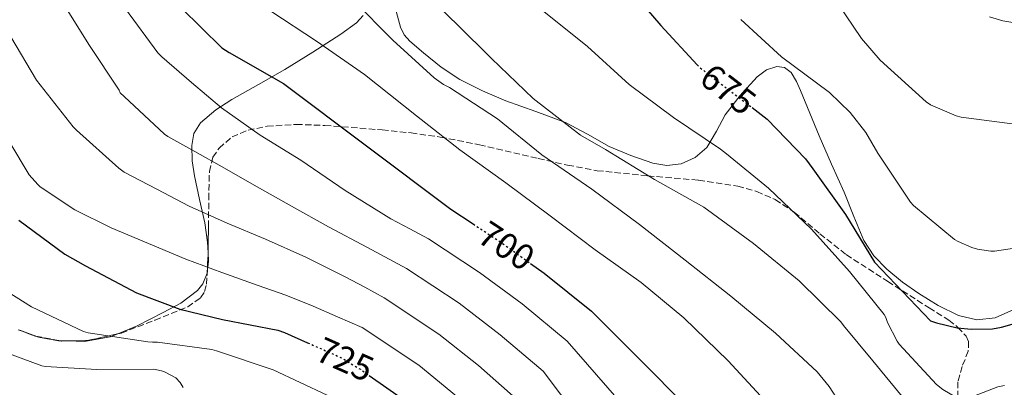
# Model space of a CAD drawing. Units: metres. Extents: x 621012 to 624462, y 4734120 to 4736493.
# Drawn here: x 621596 to 621868, y 4735696 to 4735797 of the extents above; entities that cross this region are included whole.
import ezdxf
from ezdxf.enums import TextEntityAlignment as Align

# ---------------------------------------------------------------- set-up
doc = ezdxf.new("R2010")
doc.units = ezdxf.units.M
doc.header["$MEASUREMENT"] = 0
doc.linetypes.add('DGN Style 3', pattern=[2.435890702152634, 1.739921930109024, -0.6959687720436097])
doc.linetypes.add('DGN Style 5', pattern=[1.217945351076317, 0.5219765790327072, -0.6959687720436097])
for name, color, linetype, lineweight in [('Cota de curva de nivel directora', 7, 'Continuous', 0), ('Curva de nivel directora', 30, 'Continuous', 30), ('Curva de nivel directora no vista', 30, 'DGN Style 5', 30), ('Curva de nivel intermedia', 30, 'Continuous', 0), ('Línea de cambio de uso (parcela vista)', 92, 'Continuous', 0), ('Zona arbolada', 92, 'DGN Style 3', 0)]:
    doc.layers.add(name, color=color, linetype=linetype, lineweight=lineweight)
doc.styles.add('Style-Arial', font='arial.ttf')

msp = doc.modelspace()

# ---------------------------------------------------------------- linework, layer by layer
at = {"layer": 'Curva de nivel directora', "color": 30, "linetype": 'Continuous', "lineweight": 30, "flags": 128}
for points, elevation in [([(621594.7499999988, 4735893.100000001), (621601.9799999995, 4735878.800000003), (621602.7799999998, 4735877.710000002), (621611.7000000003, 4735865.010000002), (621620.9800000008, 4735852.720000003), (621627.1900000002, 4735841.900000001), (621627.769999999, 4735840.340000002), (621629.2399999998, 4735833.870000001), (621630.6500000001, 4735819.890000002), (621632.8200000006, 4735811.539999999), (621633.3700000005, 4735810.420000002), (621638.0099999984, 4735803.34), (621640.5699999998, 4735800.340000001), (621651.7300000002, 4735789.33), (621653.8099999989, 4735788.050000002), (621668.8200000003, 4735779.439999999), (621714.9999999992, 4735744.750000002), (621721.1700000005, 4735740.690000001)], 700.0000000000002), ([(621758.8800000002, 4735884.5), (621759.1100000005, 4735883.120000001), (621759.0099999999, 4735882.03), (621758.6299999999, 4735881.170000002), (621757.9599999995, 4735880.180000002), (621753.089999999, 4735874.740000002), (621752.0000000005, 4735874.16), (621739.2399999998, 4735866.230000001), (621736.5499999986, 4735864.020000001), (621731.5599999996, 4735858.480000002), (621731.1399999994, 4735857.270000001), (621730.5000000001, 4735854.100000001), (621730.3399999993, 4735851.92), (621730.6299999999, 4735846.390000002), (621731.1399999994, 4735843.730000001), (621733.3799999991, 4735837.04), (621734.0199999984, 4735835.890000002), (621737.9500000001, 4735830.609999999), (621739.4299999997, 4735829.070000002), (621751.0100000004, 4735818.670000002), (621763.1699999997, 4735807.03), (621772.9899999987, 4735795.470000001), (621783.0499999992, 4735784.640000001)], 675.0000000000003), ([(621798.1999999994, 4735772.810000002), (621802.3700000001, 4735769.62), (621812.9899999995, 4735758.640000002), (621815.0100000001, 4735755.95), (621824, 4735743.280000002), (621831.9999999999, 4735730.189999999), (621847.5199999987, 4735713.970000001), (621849.119999999, 4735713.360000002), (621854.8799999991, 4735712.02), (621858.8199999996, 4735711.630000001), (621864.5799999997, 4735711.789999999), (621867.0999999989, 4735712.180000001), (621871.9400000002, 4735713.550000001)], 675.0000000000001), ([(621595.7199999989, 4735741.730000002), (621608.360000001, 4735732.380000004), (621614.1199999988, 4735729.180000002), (621628.2299999995, 4735721.66), (621640.1599999988, 4735717.180000001), (621651.9699999993, 4735714.330000001), (621667.1999999998, 4735711.36), (621669.0899999986, 4735710.720000001), (621675.4599999988, 4735707.890000002)], 725.0000000000001), ([(621736.989999999, 4735729.82), (621740.7899999986, 4735727.120000001), (621753.8099999987, 4735716.62), (621793.4299999995, 4735676.970000003), (621793.7800000004, 4735676.210000002), (621795.3799999985, 4735673.810000001), (621805.0700000003, 4735660.690000001), (621813.649999999, 4735646.16), (621820.949999999, 4735630.449999999), (621826.0299999996, 4735615.410000001), (621826.9599999995, 4735610.86), (621829.0699999994, 4735595.600000001), (621830.9899999994, 4735579.340000002), (621832.2999999992, 4735562.990000002), (621835.4100000006, 4735547.369999999), (621840.2999999991, 4735531.689999999), (621845.7100000003, 4735517.390000002), (621865.8099999991, 4735490.800000002), (621867.2100000005, 4735489.710000001), (621879.4999999995, 4735479.210000002)], 700.0000000000001), ([(621692.4799999997, 4735698.859999999), (621703.1699999984, 4735691.390000002)], 725.0000000000001)]:
    msp.add_lwpolyline(points, dxfattribs=dict(at, elevation=elevation))
at = {"layer": 'Curva de nivel directora no vista', "color": 30, "linetype": 'DGN Style 5', "lineweight": 30, "flags": 128}
for points, elevation in [([(621783.0499999992, 4735784.640000001), (621783.7800000003, 4735783.86), (621798.1999999994, 4735772.810000002)], 675.0000000000005), ([(621721.1700000005, 4735740.690000001), (621728.5299999987, 4735735.850000001), (621736.989999999, 4735729.82)], 700.0000000000005), ([(621675.4599999988, 4735707.890000002), (621684.5499999993, 4735703.87), (621690.0199999989, 4735700.570000002), (621692.4799999997, 4735698.859999999)], 725.0000000000005)]:
    msp.add_lwpolyline(points, dxfattribs=dict(at, elevation=elevation))
at = {"layer": 'Curva de nivel intermedia', "color": 30, "linetype": 'Continuous', "lineweight": 0, "flags": 128}
for points, elevation in [([(621595.8600000017, 4735867.359999998), (621605.9700000016, 4735854.49), (621611.0300000019, 4735846.05), (621614.0300000015, 4735838.75), (621614.9000000011, 4735835.58), (621618.1900000012, 4735819.840000001), (621622.6700000007, 4735804.220000001), (621623.5700000013, 4735802.46), (621625.2000000008, 4735800.119999999), (621634.060000001, 4735787.929999999), (621635.1500000019, 4735786.810000001), (621643.4100000008, 4735779.769999998), (621651.6600000008, 4735772.73), (621662.3700000019, 4735765.199999999), (621673.5800000012, 4735758.33), (621685.8500000002, 4735749.949999998), (621698.4500000001, 4735742.140000001), (621703.6600000003, 4735739.369999999), (621708.8700000005, 4735736.59)], 705), ([(621591.5700000003, 4735843.390000001), (621597.4300000009, 4735828.989999999), (621603.0900000003, 4735813.249999999), (621609.2300000006, 4735799.55), (621614.9900000005, 4735790.269999999), (621623.4400000017, 4735777.630000001), (621623.73, 4735776.859999998), (621624.7800000005, 4735775.899999999), (621635.9499999997, 4735765.470000001), (621636.8799999997, 4735764.800000002), (621644.2700000014, 4735760.730000001), (621652.5000000013, 4735756.09), (621660.72, 4735751.449999998), (621670.9600000017, 4735745.639999999), (621681.2600000014, 4735739.929999998), (621692.0000000015, 4735734.180000001), (621702.7400000015, 4735728.429999998), (621717.3300000007, 4735718.810000001), (621728.6699999997, 4735710.12), (621740.4800000002, 4735700.079999999), (621773.1800000009, 4735656.739999999)], 710.0000000000001), ([(621686.7199999997, 4735804.069999999), (621688.0300000017, 4735802.470000001), (621699.0100000009, 4735791.46), (621710.4300000004, 4735781.029999998), (621713.0200000011, 4735779.23), (621714.6200000015, 4735778.4), (621727.9000000006, 4735769.73), (621740.1600000006, 4735759.75), (621753.9500000017, 4735750.269999998), (621767.1000000013, 4735740.579999999), (621779.7100000001, 4735730.689999998), (621792.3200000008, 4735720.739999999), (621804.7000000015, 4735710.560000001), (621816.2199999995, 4735699.84), (621819.5099999995, 4735695.84), (621822.3000000013, 4735691.430000001)], 690), ([(621819.78, 4735804.750000001), (621828.4200000013, 4735791.890000001), (621833.6100000013, 4735785.899999999), (621846.2400000001, 4735774.41), (621847.5200000008, 4735773.609999998), (621854.5300000004, 4735770.539999999), (621855.9699999999, 4735770.159999999), (621870.7199999997, 4735768.21)], 665), ([(621739.7400000005, 4735800.07), (621752.7699999993, 4735789.67), (621764.2200000001, 4735779.199999998), (621776.4800000001, 4735770.05), (621789.4700000009, 4735761.31)], 680), ([(621665.280000002, 4735799.429999999), (621677.8900000007, 4735791.17), (621691.1299999997, 4735781.920000001), (621705.4999999997, 4735770.559999999), (621717.5300000017, 4735761.119999997), (621730.2000000007, 4735752.029999999), (621742.4600000007, 4735742.98), (621754.8800000015, 4735733.569999999), (621767.6100000008, 4735724.51), (621779.3900000004, 4735714.789999999), (621791.5499999997, 4735702.88), (621802.7100000001, 4735690.88)], 695), ([(621712.6700000003, 4735799.71), (621724.4100000015, 4735788.189999998)], 685.0000000000001), ([(621795.1100000005, 4735797.17), (621806.2800000017, 4735786.859999998), (621819.5900000001, 4735777.01), (621825.2500000017, 4735771.5), (621829.6000000014, 4735765.930000001), (621832.9299999997, 4735760.269999999), (621841.9200000018, 4735746.73), (621842.7900000013, 4735745.810000001), (621854.1200000013, 4735736.430000001), (621855.0800000002, 4735735.849999999), (621858.9200000003, 4735734.159999999), (621860.4800000006, 4735733.71), (621864.1300000005, 4735733.199999998), (621865.1900000023, 4735733.199999998), (621878.790000001, 4735735.25)], 670.0000000000001), ([(621863.7500000005, 4735797.899999999), (621867.49, 4735796.779999998), (621880.1299999999, 4735794.640000001)], 660.0000000000001), ([(621593.4900000002, 4735792.320000002), (621600.5900000016, 4735780.380000001), (621610.6699999999, 4735767.52), (621611.66, 4735766.59), (621623.2800000008, 4735756.06), (621624.8200000008, 4735755), (621633.7800000017, 4735750.3), (621642.7400000002, 4735745.599999999), (621653.2200000011, 4735740.890000001), (621663.8499999993, 4735736.48), (621674.9300000013, 4735731.499999999), (621685.8099999999, 4735726.140000001), (621691.2100000002, 4735723.210000001), (621696.6100000005, 4735720.279999998), (621711.7300000014, 4735710.279999998), (621722.61, 4735701.619999999), (621733.8100000005, 4735691.800000001)], 715.0000000000001), ([(621724.4100000015, 4735788.189999998), (621726.24, 4735786.399999999), (621737.730000001, 4735775.329999999), (621750.8100000012, 4735765.219999999), (621757.7600000005, 4735761.220000001), (621771.2300000018, 4735752.99), (621784.8300000008, 4735745.349999999), (621798.5900000005, 4735735.33), (621811.2000000014, 4735724.960000002), (621822.7200000016, 4735713.67), (621823.4800000014, 4735712.67), (621831.5500000005, 4735702.869999999), (621839.6100000006, 4735693.060000001)], 685.0000000000001), ([(621587.7900000005, 4735772.130000001), (621598.5799999998, 4735754.27), (621600.9100000011, 4735751.550000001), (621601.6200000019, 4735750.939999999), (621611.1799999995, 4735744.600000001), (621621.2300000011, 4735739.640000001), (621631.5300000008, 4735735.319999999), (621641.8399999995, 4735730.999999999), (621651.7800000015, 4735727.259999999), (621661.8100000008, 4735723.739999998), (621669.4500000007, 4735721.01), (621677.01, 4735718.039999999), (621683.7400000002, 4735715.08), (621690.4800000016, 4735712.119999998), (621706.13, 4735701.76), (621716.5500000004, 4735693.119999999)], 720), ([(621789.4700000009, 4735761.31), (621791.1000000003, 4735760.099999999), (621802.7500000001, 4735750.560000001), (621814.5899999999, 4735739.3), (621825.1500000011, 4735727.55), (621834.6500000006, 4735715.71), (621835.1, 4735714.880000001), (621835.6100000017, 4735713.470000001), (621838.2400000005, 4735708.32), (621838.8400000016, 4735707.519999998), (621849.1100000001, 4735696.420000001), (621850.8700000015, 4735695.01), (621854.4600000011, 4735692.9), (621856.2500000015, 4735692.58), (621857.4000000004, 4735692.699999999), (621859.610000001, 4735693.249999999), (621866.1100000008, 4735695.740000002), (621867.9300000003, 4735696.13)], 680), ([(621708.8700000005, 4735736.59), (621722.9299999997, 4735727.330000001), (621734.7300000014, 4735718.619999998), (621747.1400000011, 4735708.350000001), (621783.2999999997, 4735666.859999998), (621792.4900000007, 4735651.380000002), (621799.1700000016, 4735637.609999998), (621804.9500000018, 4735623.02), (621809.0199999998, 4735609.65), (621811.4500000017, 4735593.159999999), (621812.9800000006, 4735577.210000002), (621814.0199999999, 4735561.519999999), (621816.7100000011, 4735543.659999999), (621822.3000000013, 4735526.07), (621828.0500000002, 4735510.71), (621852.2100000002, 4735480.52), (621857.5600000012, 4735477.220000001), (621869.6100000012, 4735467.640000001)], 705), ([(621586.4299999994, 4735725.829999999), (621599.1699999999, 4735717.8), (621613.5700000012, 4735711.039999999), (621614.8800000009, 4735710.660000001), (621631.3299999996, 4735708.130000001), (621632.6399999994, 4735708.100000001)], 730), ([(621632.6399999994, 4735708.100000001), (621633.9500000015, 4735708.07), (621648.9600000008, 4735706.019999999), (621650.2700000006, 4735705.67), (621665.9800000016, 4735700.42), (621680.8900000004, 4735693.409999999)], 730), ([(621587.3600000015, 4735707.009999999), (621602.0800000001, 4735701.539999999), (621603.0999999993, 4735701.349999999), (621617.2800000015, 4735700.550000001), (621633.0199999994, 4735700.640000001), (621635.1299999994, 4735700.199999998), (621635.9299999997, 4735699.909999999), (621639.1000000014, 4735698.210000001), (621640.2200000011, 4735696.960000001), (621641.1199999999, 4735695.52)], 735.0000000000001)]:
    msp.add_lwpolyline(points, dxfattribs=dict(at, elevation=elevation))
at = {"layer": 'Línea de cambio de uso (parcela vista)', "color": 92, "linetype": 'Continuous', "lineweight": 0, "extrusion": (0.08141488774986093, -0.02990932766357979, 0.9962314229993904), "elevation": -90305.77581481339, "flags": 128}
msp.add_lwpolyline([(4659585.514253682, 1045682.399939621), (4659585.514253682, 1045677.610636205)], dxfattribs=at)
at = {"layer": 'Línea de cambio de uso (parcela vista)', "color": 92, "linetype": 'Continuous', "lineweight": 0, "extrusion": (0.05972370630616716, -0.001746955146665743, 0.9982134175880277), "elevation": 29581.0247883495, "flags": 128}
msp.add_lwpolyline([(4751858.448876245, -481971.6692791943), (4751858.448876245, -481973.9923208827)], dxfattribs=at)
at = {"layer": 'Línea de cambio de uso (parcela vista)', "color": 92, "linetype": 'Continuous', "lineweight": 0}
for points in [[(621870.4800000006, 4735717.08, 672.8699999999953), (621865.29, 4735714.810000001, 673.2200000000012), (621860.2300000006, 4735714.220000001, 673.3600000000006), (621855.25, 4735715.390000001, 673.5399999999936), (621849.6200000001, 4735718.180000001, 674.0099999999948), (621844.2400000002, 4735721.470000001, 674.5), (621839.7000000002, 4735724.67, 674.8699999999953), (621835.4100000003, 4735728.189999999, 675.1999999999971), (621831.7999999998, 4735731.869999999, 675.3099999999977), (621829.0700000003, 4735736.130000001, 675.1999999999971), (621826.3399999999, 4735742.789999999, 674.8999999999943), (621823.6299999999, 4735749.439999999, 674.2400000000052), (621820.1699999999, 4735757.24, 673.0399999999936), (621816.7199999997, 4735765.050000001, 671.8099999999977), (621814.1100000005, 4735771.289999999, 670.8800000000047), (621811.54, 4735777.529999999, 670.0200000000041), (621810.4400000004, 4735780.050000001, 669.8800000000047), (621809.04, 4735782.529999999, 669.8899999999994), (621807.1399999997, 4735783.890000001, 669.8999999999943), (621805.0099999999, 4735784.189999999, 670.0800000000017), (621802.2000000002, 4735783.289999999, 671.6199999999953), (621799.5700000003, 4735781.310000001, 673.4100000000036), (621794.9199999999, 4735776.189999999, 675.070000000007), (621790.7400000002, 4735770.810000001, 676.8000000000029), (621788.3300000001, 4735766.33, 678.679999999993), (621785.7400000002, 4735761.850000001, 680.5099999999948), (621782.5199999996, 4735759.02, 681.6100000000006), (621778.5800000001, 4735757.310000001, 682.3000000000029), (621774.6799999997, 4735756.869999999, 682.4799999999959), (621770.8300000001, 4735757.5, 682.6199999999953), (621764.7100000001, 4735759.560000001, 683.4499999999971), (621758.7400000002, 4735762.109999999, 684.2200000000012), (621752.7400000002, 4735765.49, 684.2299999999959), (621746.7000000002, 4735768.699999999, 684.3500000000058), (621738.4699999997, 4735771.75, 685.3099999999977), (621730.1900000004, 4735774.720000001, 686.2700000000041), (621723.79, 4735777.460000001, 687.0399999999936), (621717.5199999996, 4735780.539999999, 687.8099999999977), (621712.2999999998, 4735783.970000001, 688.3999999999943), (621707.4100000003, 4735787.970000001, 688.7700000000041), (621703.7000000002, 4735791.140000001, 688.6900000000023), (621702.1500000004, 4735792.930000001, 688.4799999999959), (621701.0700000003, 4735795.01, 688.1900000000023), (621699.6799999997, 4735800.100000001, 687.4600000000064)], [(621647.9620000003, 4735732.737700001, 718.4609000000055), (621647.8099999996, 4735735.710000001, 717.3800000000047), (621647.0599999996, 4735740.99, 715.6499999999943), (621645.6200000001, 4735747.49, 713.8399999999965), (621644.1799999997, 4735753.980000001, 712.1300000000047), (621643.6100000005, 4735758.16, 711.1199999999953), (621643.4699999997, 4735762.369999999, 710.0800000000019), (621644.0499999998, 4735765.699999999, 708.9199999999983), (621645.9000000004, 4735768.640000001, 707.7100000000065), (621650.0999999996, 4735772.199999999, 706.2599999999949), (621654.54, 4735775.039999999, 704.7700000000042), (621661.8499999996, 4735779.189999999, 701.9400000000023), (621669.1399999997, 4735783.359999999, 699.1399999999994), (621676.9100000003, 4735788.130000001, 696.2899999999936), (621684.6299999999, 4735793.09, 693.4400000000023), (621688.9199999999, 4735796.26, 691.7200000000012), (621690.7699999996, 4735798.230000001, 690.8699999999953)], [(621647.7043000003, 4735727.093900001, 720.689400000003), (621647.7400000002, 4735727.180000001, 720.6499999999943), (621648.0800000001, 4735730.430000001, 719.3000000000029), (621647.9620000003, 4735732.737700001, 718.4609000000055)], [(621623.0148999998, 4735710.363600001, 728.9992000000058), (621628.4199999999, 4735712.550000001, 727.6300000000047), (621635.5999999996, 4735716.220000001, 725.5), (621640.4800000006, 4735718.859999999, 724.1399999999995), (621645.0099999999, 4735722.300000001, 722.75), (621646.4800000006, 4735724.140000001, 722.0399999999936), (621647.7043000003, 4735727.093900001, 720.689400000003)], [(621609.2655999997, 4735708.4023, 730.5910000000005), (621613.79, 4735708.27, 730.320000000007), (621620.8799999999, 4735709.5, 729.5399999999936), (621623.0148999998, 4735710.363600001, 728.9992000000058)], [(621600.4151, 4735709.698899999, 731.3454000000056), (621601.1200000001, 4735709.439999999, 731.279999999999), (621606.6100000005, 4735708.480000001, 730.75), (621606.9477000004, 4735708.470100001, 730.729800000001)]]:
    msp.add_polyline3d(points, dxfattribs=at)
at = {"layer": 'Zona arbolada', "color": 92, "linetype": 'DGN Style 3', "lineweight": 0, "extrusion": (0.8570557782659376, 0.0443773648749188, 0.5133089152038238), "elevation": 743315.8747971652, "flags": 128}
msp.add_lwpolyline([(4697246.328690347, -443752.1083803499), (4697251.155602018, -443753.0745842867), (4697251.951614314, -443753.1782892437)], dxfattribs=at)
at = {"layer": 'Zona arbolada', "color": 92, "linetype": 'DGN Style 3', "lineweight": 0, "extrusion": (0.1304088449811833, 0.1434262078356959, 0.981031322668418), "elevation": 761005.0165902037, "flags": 128}
msp.add_lwpolyline([(2725960.573370761, -3847512.741641582), (2725956.295950187, -3847514.482169054), (2725956.152873144, -3847514.57192951)], dxfattribs=at)
at = {"layer": 'Zona arbolada', "color": 92, "linetype": 'DGN Style 3', "lineweight": 0, "extrusion": (0.1158166619984198, 0.07774176418392974, 0.9902235701623721), "elevation": 440878.759378954, "flags": 128}
msp.add_lwpolyline([(3585570.571848876, -3124522.728143179), (3585567.646501095, -3124527.306270195), (3585564.537384104, -3124535.360648058)], dxfattribs=at)
at = {"layer": 'Zona arbolada', "color": 92, "linetype": 'DGN Style 3', "lineweight": 0, "extrusion": (0.1009746420745442, -0.01899360744849952, 0.9947076779305618), "elevation": -26454.38202374475, "flags": 128}
msp.add_lwpolyline([(4768997.956761713, 263234.9101974772), (4768997.956761713, 263228.2276656394)], dxfattribs=at)
at = {"layer": 'Zona arbolada', "color": 92, "linetype": 'DGN Style 3', "lineweight": 0, "extrusion": (0.1162025845568432, 0.06341136397726267, 0.9911992525526101), "elevation": 373254.7688456617, "flags": 128}
msp.add_lwpolyline([(3859274.667441195, -2789266.994130588), (3859274.324592613, -2789267.417160316), (3859273.497614912, -2789269.014097537)], dxfattribs=at)
at = {"layer": 'Zona arbolada', "color": 92, "linetype": 'DGN Style 3', "lineweight": 0}
for points in [[(621595.5199999996, 4735711.5, 732.2100000000065), (621600.25, 4735709.730000001, 731.8399999999965), (621607.4800000006, 4735708.369999999, 731.0800000000019), (621614.6600000003, 4735708.5, 730.2299999999959), (621624.0300000003, 4735710.59, 728.9700000000012), (621633.2800000003, 4735714.130000001, 727.4100000000036), (621642.3700000001, 4735717.800000001, 724.4900000000052), (621645.8899999997, 4735720.34, 722.7299999999959), (621647.0099999999, 4735722.01, 721.9799999999959), (621647.5499999998, 4735724.050000001, 721.3899999999995), (621647.9500000002, 4735731.939999999, 720.0399999999936), (621648.0700000003, 4735739.92, 719.1499999999943), (621648.1600000003, 4735747.539999999, 719.0599999999977), (621648.3200000003, 4735755.15, 718.8300000000019), (621649.3200000003, 4735759.100000001, 717.6900000000023), (621651, 4735761.66, 716.3099999999977), (621654.6100000005, 4735764.710000001, 714.0800000000019), (621659.0099999999, 4735766.609999999, 712.5), (621664.2800000003, 4735767.67, 711.7200000000012), (621672.3200000003, 4735768.199999999, 711.0599999999977), (621680.1900000004, 4735767.890000001, 710), (621696.0599999996, 4735766.66, 705.1300000000047), (621704.0099999999, 4735765.83, 702.5200000000042), (621712.0700000003, 4735764.689999999, 700.5899999999965), (621722.8899999997, 4735762.57, 699.5899999999965), (621739.1500000004, 4735758.75, 699.5099999999948), (621747.2699999996, 4735756.930000001, 699.1699999999983), (621755.3899999997, 4735755.41, 698.029999999999), (621769.4199999999, 4735753.980000001, 695.029999999999), (621783.4299999997, 4735752.779999999, 692.0200000000041), (621794.2300000006, 4735751.100000001, 689.7400000000052), (621799.5099999999, 4735749.65, 688.6399999999994), (621804.6100000005, 4735747.41, 687.6000000000058), (621809.8300000001, 4735743.970000001, 686.9799999999959), (621816.9500000002, 4735737.970000001, 687.070000000007), (621824.1900000004, 4735732.24, 686.9600000000064), (621835.6200000001, 4735724.880000001, 685.5), (621847.0999999996, 4735717.52, 684.0200000000041), (621852.5099999999, 4735714.119999999, 683.6300000000047), (621855.04, 4735712.16, 683.6100000000006), (621857.2800000003, 4735709.710000001, 683.7599999999948), (621857.9800000006, 4735708.26, 683.9400000000023), (621857.9100000003, 4735705.59, 684.4600000000064), (621856.2199999997, 4735701.380000001, 685.4499999999971), (621855.04, 4735697.100000001, 686.2599999999948), (621855, 4735686.970000001, 687.5399999999936)], [(621647.9620000003, 4735732.737700001, 719.9510000000009), (621648.0700000003, 4735739.92, 719.1499999999943), (621648.1600000003, 4735747.539999999, 719.0599999999977), (621648.3200000003, 4735755.15, 718.8300000000019), (621649.3200000003, 4735759.100000001, 717.6900000000023), (621651, 4735761.66, 716.3099999999977), (621654.6100000005, 4735764.710000001, 714.0800000000019), (621659.0099999999, 4735766.609999999, 712.5), (621664.2800000003, 4735767.67, 711.7200000000012), (621672.3200000003, 4735768.199999999, 711.0599999999977), (621680.1900000004, 4735767.890000001, 710), (621696.0599999996, 4735766.66, 705.1300000000047), (621704.0099999999, 4735765.83, 702.5200000000042), (621712.0700000003, 4735764.689999999, 700.5899999999965), (621722.8899999997, 4735762.57, 699.5899999999965), (621739.1500000004, 4735758.75, 699.5099999999948), (621747.2699999996, 4735756.930000001, 699.1699999999983), (621755.3899999997, 4735755.41, 698.029999999999), (621769.4199999999, 4735753.980000001, 695.029999999999), (621783.4299999997, 4735752.779999999, 692.0200000000041), (621794.2300000006, 4735751.100000001, 689.7400000000052), (621799.5099999999, 4735749.65, 688.6399999999994), (621804.6100000005, 4735747.41, 687.6000000000058), (621809.8300000001, 4735743.970000001, 686.9799999999959), (621816.9500000002, 4735737.970000001, 687.070000000007), (621824.1900000004, 4735732.24, 686.9600000000064), (621835.6200000001, 4735724.880000001, 685.5), (621847.0999999996, 4735717.52, 684.0200000000041), (621852.5099999999, 4735714.119999999, 683.6300000000047), (621855.04, 4735712.16, 683.6100000000006), (621857.2800000003, 4735709.710000001, 683.7599999999948), (621857.9800000006, 4735708.26, 683.9400000000023), (621857.9100000003, 4735705.59, 684.4600000000064), (621856.2199999997, 4735701.380000001, 685.4499999999971), (621855.04, 4735697.100000001, 686.2599999999948), (621855, 4735686.970000001, 687.5399999999936)], [(621623.0148999998, 4735710.363600001, 729.1064999999944), (621624.0300000003, 4735710.59, 728.9700000000012), (621633.2800000003, 4735714.130000001, 727.4100000000036), (621642.3700000001, 4735717.800000001, 724.4900000000052), (621645.8899999997, 4735720.34, 722.7299999999959), (621647.0099999999, 4735722.01, 721.9799999999959), (621647.5499999998, 4735724.050000001, 721.3899999999995), (621647.7043000003, 4735727.093900001, 720.8692000000011)]]:
    msp.add_polyline3d(points, dxfattribs=at)

# ---------------------------------------------------------------- texts
at = {"layer": 'Cota de curva de nivel directora', "color": 7, "linetype": 'Continuous', "lineweight": 0, "style": 'Style-Arial'}
for s, rotation, p in [('675', 322.55074, (621791.5995045138, 4735777.868362762, 675)), ('700', 326.68667, (621730.357592895, 4735734.658525501, 700)), ('725', 336.10358, (621685.8006192215, 4735703.316087237, 725))]:
    msp.add_text(s, height=7.000000000000002, rotation=rotation, dxfattribs=at).set_placement(p, align=Align.MIDDLE_CENTER)

doc.saveas('drawing.dxf')
